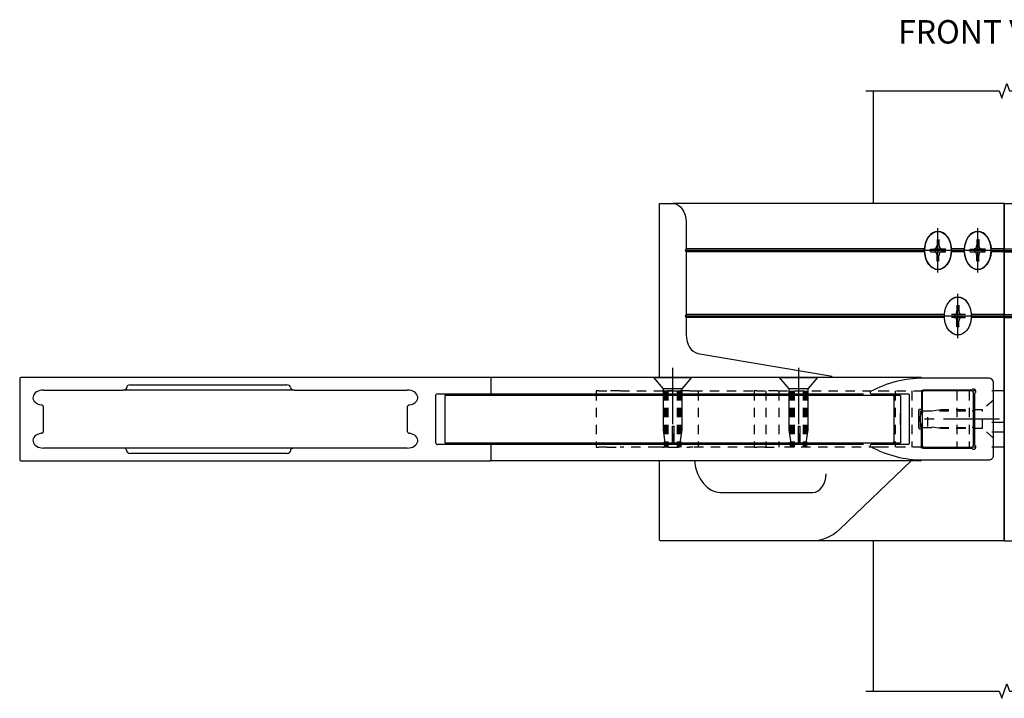
# Model space of a CAD drawing. Units: inches. Extents: x 0 to 75.1, y 0 to 47.9.
# Drawn here: x 36.1 to 49.2, y 14.7 to 23.7 of the extents above; entities that cross this region are included whole.
import ezdxf

# ---------------------------------------------------------------- set-up
doc = ezdxf.new("R2010")
doc.units = ezdxf.units.IN
doc.header["$MEASUREMENT"] = 0
doc.linetypes.add('CENTER2', pattern=[1.125, 0.75, -0.125, 0.125, -0.125])
doc.linetypes.add('HIDDEN2', pattern=[0.1875, 0.125, -0.0625])
doc.layers.get('0').update_dxf_attribs({"color": 4})
for name, color, linetype in [('CENTER', 1, 'CENTER2'), ('HIDDEN', 3, 'HIDDEN2'), ('R-SWTS-DET1', 1, 'Continuous')]:
    doc.layers.add(name, color=color, linetype=linetype)
doc.styles.get("Standard").update_dxf_attribs({"font": 'arial.ttf'})

# ---------------------------------------------------------------- blocks, each defined once
blk = doc.blocks.new('B484007')
for points in [[(-1.741, -0.366, 0.125425), (-1.039, -0.545), (-0.164, -0.545, 0.414214), (-0.102, -0.482), (-0.102, -0.01), (-0.111, 0), (-0.102, 0.01), (-0.102, 0.482, 0.414214), (-0.164, 0.545), (-1.039, 0.545, 0.125425), (-1.741, 0.366, 0.777106), (-1.734, 0.338), (-1.242, 0.338, -0.414214), (-1.227, 0.323), (-1.227, -0.323, -0.414214), (-1.242, -0.338), (-1.734, -0.338, 0.777106)], [(-1.068, -0.128, -0.414214), (-1.053, -0.143), (-1.053, -0.372, 0.414214), (-1.038, -0.387), (-0.392, -0.387, 1.303225), (-0.352, -0.346), (-0.352, 0.346, 1.303225), (-0.392, 0.387), (-1.038, 0.387, 0.414214), (-1.053, 0.372), (-1.053, 0.144, -0.414214), (-1.068, 0.129), (-1.087, 0.129, 0.414214), (-1.101, 0.114), (-1.101, -0.113, 0.414214), (-1.087, -0.128)]]:
    blk.add_lwpolyline(points, format="xyb", close=True)
blk = doc.blocks.new('B484203-M2')
for p, q in [((-4.596, 2.875), (-4.419, 2.875)), ((-4.596, 0.557), (-4.596, 2.875)), ((0, 2.875), (-4.419, 2.875)), ((0, 2.875), (0, 2.625)), ((0, 2.625), (0, 2.875)), ((-4.243, 2.625), (-4.243, 2.27)), ((0, 2.27), (0, 2.625)), ((0, 2.625), (0, 2.27)), ((-0.897, 2.395), (-0.897, 2.318)), ((-0.871, 2.395), (-0.871, 2.318)), ((-0.366, 2.395), (-0.367, 2.318)), ((-0.341, 2.395), (-0.34, 2.318)), ((0, 2.375), (0, 2.36)), ((0, 2.36), (0, 2.375)), ((-4.243, 2.27), (-4.257, 2.25)), ((-1.068, 2.25), (-4.257, 2.25)), ((-4.257, 2.25), (-4.243, 2.23)), ((-1.063, 2.27), (-4.243, 2.27)), ((-0.986, 2.268), (-0.932, 2.269)), ((-0.781, 2.268), (-0.836, 2.269)), ((-0.532, 2.27), (-0.705, 2.27)), ((-0.538, 2.25), (-0.705, 2.25)), ((-0.456, 2.268), (-0.402, 2.269)), ((-0.251, 2.268), (-0.305, 2.269)), ((0, 2.27), (-0.175, 2.27)), ((0, 2.25), (-0.174, 2.25)), ((0, 1.395), (0, 2.36)), ((0, 2.36), (0, 1.395)), ((0, 2.25), (0, 2.27)), ((0, 2.27), (0, 2.25)), ((0, 2.23), (0, 2.25)), ((0, 2.25), (0, 2.23)), ((-1.063, 2.23), (-4.243, 2.23)), ((-4.243, 2.23), (-4.243, 1.395)), ((-0.986, 2.232), (-0.932, 2.231)), ((-0.897, 2.105), (-0.897, 2.182)), ((-0.871, 2.105), (-0.871, 2.182)), ((-0.781, 2.232), (-0.836, 2.231)), ((-0.532, 2.23), (-0.705, 2.23)), ((-0.456, 2.232), (-0.402, 2.231)), ((-0.366, 2.105), (-0.367, 2.182)), ((-0.341, 2.105), (-0.34, 2.182)), ((-0.251, 2.232), (-0.305, 2.231)), ((0, 2.23), (-0.175, 2.23)), ((0, 1.395), (0, 2.23)), ((0, 2.23), (0, 1.395)), ((-0.631, 1.52), (-0.632, 1.443)), ((-0.606, 1.52), (-0.605, 1.443)), ((-4.243, 1.395), (-4.257, 1.375)), ((-0.803, 1.375), (-4.257, 1.375)), ((-4.257, 1.375), (-4.243, 1.355)), ((-0.797, 1.395), (-4.243, 1.395)), ((-0.797, 1.355), (-4.243, 1.355)), ((-4.243, 1.355), (-4.243, 1.125)), ((-0.532, 1.395), (-0.705, 1.395)), ((-0.535, 1.375), (-0.705, 1.375)), ((-0.532, 1.355), (-0.705, 1.355)), ((-0.516, 1.393), (-0.57, 1.394)), ((-0.516, 1.357), (-0.57, 1.356)), ((0, 1.395), (-0.44, 1.395)), ((0, 1.355), (-0.44, 1.355)), ((0, 1.375), (-0.439, 1.375)), ((0, 1.395), (-0.175, 1.395)), ((0, 1.355), (-0.175, 1.355)), ((0, 1.375), (-0.174, 1.375)), ((0, 1.375), (0, 1.395)), ((0, 1.395), (0, 1.375)), ((0, 1.375), (0, 1.395)), ((0, 1.395), (0, 1.375)), ((0, 1.355), (0, 1.375)), ((0, 1.375), (0, 1.355)), ((0, 1.355), (0, 1.375)), ((0, 1.375), (0, 1.355)), ((0, 1.125), (0, 1.355)), ((0, 1.355), (0, 1.125)), ((0, 1.125), (0, 1.355)), ((0, 1.355), (0, 1.125)), ((-0.631, 1.23), (-0.632, 1.307)), ((-0.606, 1.23), (-0.605, 1.307)), ((-0.589, 1.125), (-0.648, 1.125)), ((0, 0.877), (0, 1.125)), ((0, 1.125), (0, 0.877)), ((0, 0.877), (0, 1.125)), ((0, 1.125), (0, 0.877)), ((-4.087, 0.877), (-2.297, 0.574)), ((0, 0.574), (0, 0.877)), ((0, 0.877), (0, 0.574)), ((0, 0.574), (0, 0.877)), ((0, 0.877), (0, 0.574)), ((0, 0.574), (0, 0.375)), ((0, 0.375), (0, 0.574)), ((0, 0.272), (0, 0.375)), ((0, 0.375), (0, 0.272)), ((0, 0.057), (0, 0.272)), ((0, 0.272), (0, 0.057)), ((0, 0.057), (0, -0.046)), ((0, -0.046), (0, 0.057)), ((0, -0.175), (0, -0.046)), ((0, -0.046), (0, -0.175)), ((0, -0.175), (0, -0.258)), ((0, -0.258), (0, -0.175)), ((0, -0.363), (0, -0.258)), ((0, -0.258), (0, -0.363)), ((0, -0.375), (0, -0.363)), ((0, -0.363), (0, -0.375)), ((0, -0.375), (0, -0.429)), ((0, -0.429), (0, -0.375)), ((0, -1.454), (0, -0.429)), ((0, -0.429), (0, -1.454)), ((0, -1.471), (0, -0.492)), ((0, -0.492), (0, -1.471)), ((-4.596, -1.61), (-4.596, -0.557)), ((-1.244, -0.557), (-2.197, -1.471)), ((-3.783, -0.978), (-2.553, -0.978)), ((0, -1.454), (0, -1.625)), ((0, -1.625), (0, -1.454)), ((0, -1.471), (0, -1.625)), ((0, -1.625), (0, -1.471)), ((-2.553, -1.625), (-4.586, -1.625)), ((0, -1.625), (-2.553, -1.625))]:
    blk.add_line(p, q)
at = {"extrusion": (0, 0, -1)}
for centre, major_axis, start_param, end_param in [((-4.419, 2.625), (0, 0.25), 0, 1.570796), ((-0.884, 2.25), (0, 0.253), 4.791367, 7.775004), ((-0.354, 2.25), (0, 0.253), 4.791367, 7.775004), ((-0.888, 2.25), (0, 0.254), 4.653885, 4.770893), ((-0.976, 2.25), (0, -0.0765), 4.46628, 4.958498), ((-0.357, 2.25), (0, 0.254), 4.653885, 4.770893), ((-0.446, 2.25), (0, -0.0765), 4.46628, 4.958498), ((-0.884, 2.25), (0, -0.253), 4.791367, 7.775004), ((-0.354, 2.25), (0, -0.253), 4.791367, 7.775004), ((-0.619, 1.375), (0, -0.254), 0.166365, 6.116821), ((-0.619, 1.375), (0, 0.253), 4.791367, 7.775004), ((-0.619, 1.375), (0, -0.253), 0.166365, 1.491819), ((-0.711, 1.375), (0, -0.0765), 4.46628, 4.958498), ((-0.619, 1.375), (0, -0.253), 4.791367, 6.116821), ((-2.553, -0.728), (0, -0.897), 5.68757, 6.283185), ((-4.586, -1.61), (0, -0.015), 0, 1.570796)]:
    blk.add_ellipse(centre, major_axis=major_axis, ratio=0.707107, start_param=start_param, end_param=end_param, dxfattribs=at)
for centre in [(-0.884, 2.25), (-0.354, 2.25)]:
    blk.add_ellipse(centre, major_axis=(0, 0.254), ratio=0.707107, dxfattribs=at)
for centre, major_axis, start_param, end_param in [((-0.932, 2.319), (0, -0.05), 0.00976, 1.561037), ((-0.835, 2.319), (0, -0.05), 4.722148, 6.273426), ((-0.402, 2.319), (0, -0.05), 0.00976, 1.561037), ((-0.305, 2.319), (0, -0.05), 4.722148, 6.273426), ((-0.932, 2.181), (0, 0.05), 4.722148, 6.273426), ((-0.835, 2.181), (0, 0.05), 0.00976, 1.561037), ((-0.402, 2.181), (0, 0.05), 4.722148, 6.273426), ((-0.305, 2.181), (0, 0.05), 0.00976, 1.561037), ((-0.667, 1.444), (0, -0.05), 0.00976, 1.561037), ((-0.667, 1.306), (0, 0.05), 4.722148, 6.273426), ((-0.57, 1.444), (0, -0.05), 4.722148, 6.273426), ((-0.57, 1.306), (0, 0.05), 0.00976, 1.561037), ((-4.066, 1.125), (0, -0.25), 4.712389, 6.164277), ((-3.783, -0.478), (0, -0.5), 4.871054, 6.283185), ((-2.553, -0.728), (0, -0.25), 0, 1.570796)]:
    blk.add_ellipse(centre, major_axis=major_axis, ratio=0.707107, start_param=start_param, end_param=end_param)
for points, weights in [([(-0.897, 2.372), (-0.886, 2.38), (-0.874, 2.388)], [1.01695024196, 1.01148422316, 1.00217121073]), ([(-0.366, 2.372), (-0.356, 2.38), (-0.344, 2.388)], [1.01695024196, 1.01148422316, 1.00217121073]), ([(-0.924, 2.269), (-0.927, 2.269), (-0.93, 2.269)], [1, 1.03243032873, 1.06414792068]), ([(-0.789, 2.268), (-0.876, 2.268), (-0.924, 2.269)], [1.00217121073, 1.04832276569, 1]), ([(-0.393, 2.269), (-0.397, 2.269), (-0.4, 2.269)], [1, 1.03243032873, 1.06414792068]), ([(-0.259, 2.268), (-0.346, 2.268), (-0.393, 2.269)], [1.00217121073, 1.04832276569, 1]), ([(-0.93, 2.231), (-0.927, 2.231), (-0.924, 2.231)], [1.06414792069, 1.03243032873, 1]), ([(-0.924, 2.231), (-0.876, 2.232), (-0.789, 2.232)], [1, 1.04832276569, 1.00217121073]), ([(-0.874, 2.112), (-0.886, 2.12), (-0.897, 2.128)], [1.00217121073, 1.01148422316, 1.01695024196]), ([(-0.4, 2.231), (-0.397, 2.231), (-0.393, 2.231)], [1.06414792069, 1.03243032873, 1]), ([(-0.393, 2.231), (-0.346, 2.232), (-0.259, 2.232)], [1, 1.04832276569, 1.00217121073]), ([(-0.344, 2.112), (-0.356, 2.12), (-0.366, 2.128)], [1.00217121073, 1.01148422316, 1.01695024196]), ([(-0.632, 1.497), (-0.621, 1.505), (-0.609, 1.513)], [1.01695024196, 1.01148422316, 1.00217121073]), ([(-0.658, 1.394), (-0.662, 1.394), (-0.665, 1.394)], [1, 1.03243032873, 1.06414792068]), ([(-0.665, 1.356), (-0.662, 1.356), (-0.658, 1.356)], [1.06414792069, 1.03243032873, 1]), ([(-0.524, 1.393), (-0.611, 1.393), (-0.658, 1.394)], [1.00217121073, 1.04832276569, 1]), ([(-0.658, 1.356), (-0.611, 1.357), (-0.524, 1.357)], [1, 1.04832276569, 1.00217121073]), ([(-0.609, 1.237), (-0.621, 1.245), (-0.632, 1.253)], [1.00217121073, 1.01148422316, 1.01695024196])]:
    blk.add_rational_spline(points, weights, degree=2)
for points, knots in [([(-0.871, 2.395), (-0.871, 2.394), (-0.871, 2.393), (-0.872, 2.391), (-0.872, 2.39), (-0.873, 2.389), (-0.873, 2.389), (-0.874, 2.388)], [0.02719988, 0.02719988, 0.02719988, 0.02719988, 0.03405212, 0.03405212, 0.04087544, 0.04087544, 0.04639225, 0.04639225, 0.04639225, 0.04639225]), ([(-0.341, 2.395), (-0.341, 2.394), (-0.341, 2.393), (-0.341, 2.391), (-0.342, 2.39), (-0.343, 2.389), (-0.343, 2.389), (-0.344, 2.388)], [0.02719988, 0.02719988, 0.02719988, 0.02719988, 0.03405212, 0.03405212, 0.04087544, 0.04087544, 0.04639225, 0.04639225, 0.04639225, 0.04639225]), ([(-0.984, 2.232), (-0.984, 2.234), (-0.985, 2.237), (-0.985, 2.242), (-0.985, 2.244), (-0.985, 2.249), (-0.985, 2.251), (-0.985, 2.256), (-0.985, 2.258), (-0.985, 2.263), (-0.984, 2.266), (-0.984, 2.268)], [4.5843397, 4.5843397, 4.5843397, 4.5843397, 4.63547, 4.63547, 4.6867493, 4.6867493, 4.7380286, 4.7380286, 4.789308, 4.789308, 4.8404383, 4.8404383, 4.8404383, 4.8404383]), ([(-0.789, 2.268), (-0.788, 2.268), (-0.787, 2.268), (-0.786, 2.268), (-0.785, 2.268), (-0.783, 2.268), (-0.782, 2.268), (-0.781, 2.268)], [0.06242792, 0.06242792, 0.06242792, 0.06242792, 0.06794473, 0.06794473, 0.07476805, 0.07476805, 0.08162029, 0.08162029, 0.08162029, 0.08162029]), ([(-0.454, 2.232), (-0.454, 2.234), (-0.454, 2.237), (-0.454, 2.242), (-0.455, 2.244), (-0.455, 2.249), (-0.455, 2.251), (-0.455, 2.256), (-0.454, 2.258), (-0.454, 2.263), (-0.454, 2.266), (-0.454, 2.268)], [4.5843397, 4.5843397, 4.5843397, 4.5843397, 4.63547, 4.63547, 4.6867493, 4.6867493, 4.7380286, 4.7380286, 4.789308, 4.789308, 4.8404383, 4.8404383, 4.8404383, 4.8404383]), ([(-0.259, 2.268), (-0.258, 2.268), (-0.257, 2.268), (-0.255, 2.268), (-0.254, 2.268), (-0.253, 2.268), (-0.252, 2.268), (-0.251, 2.268)], [0.06242792, 0.06242792, 0.06242792, 0.06242792, 0.06794473, 0.06794473, 0.07476805, 0.07476805, 0.08162029, 0.08162029, 0.08162029, 0.08162029]), ([(-0.874, 2.112), (-0.873, 2.111), (-0.873, 2.111), (-0.872, 2.11), (-0.872, 2.109), (-0.871, 2.107), (-0.871, 2.106), (-0.871, 2.105)], [0.06242792, 0.06242792, 0.06242792, 0.06242792, 0.06794473, 0.06794473, 0.07476805, 0.07476805, 0.08162029, 0.08162029, 0.08162029, 0.08162029]), ([(-0.781, 2.232), (-0.782, 2.232), (-0.783, 2.232), (-0.785, 2.232), (-0.786, 2.232), (-0.787, 2.232), (-0.788, 2.232), (-0.789, 2.232)], [0.02719988, 0.02719988, 0.02719988, 0.02719988, 0.03405212, 0.03405212, 0.04087544, 0.04087544, 0.04639225, 0.04639225, 0.04639225, 0.04639225]), ([(-0.344, 2.112), (-0.343, 2.111), (-0.343, 2.111), (-0.342, 2.11), (-0.341, 2.109), (-0.341, 2.107), (-0.341, 2.106), (-0.341, 2.105)], [0.06242792, 0.06242792, 0.06242792, 0.06242792, 0.06794473, 0.06794473, 0.07476805, 0.07476805, 0.08162029, 0.08162029, 0.08162029, 0.08162029]), ([(-0.251, 2.232), (-0.252, 2.232), (-0.253, 2.232), (-0.254, 2.232), (-0.255, 2.232), (-0.257, 2.232), (-0.258, 2.232), (-0.259, 2.232)], [0.02719988, 0.02719988, 0.02719988, 0.02719988, 0.03405212, 0.03405212, 0.04087544, 0.04087544, 0.04639225, 0.04639225, 0.04639225, 0.04639225]), ([(-0.606, 1.52), (-0.606, 1.519), (-0.606, 1.518), (-0.607, 1.516), (-0.607, 1.515), (-0.608, 1.514), (-0.608, 1.514), (-0.609, 1.513)], [0.02719988, 0.02719988, 0.02719988, 0.02719988, 0.03405212, 0.03405212, 0.04087544, 0.04087544, 0.04639225, 0.04639225, 0.04639225, 0.04639225]), ([(-0.609, 1.237), (-0.608, 1.236), (-0.608, 1.236), (-0.607, 1.235), (-0.607, 1.234), (-0.606, 1.232), (-0.606, 1.231), (-0.606, 1.23)], [0.06242792, 0.06242792, 0.06242792, 0.06242792, 0.06794473, 0.06794473, 0.07476805, 0.07476805, 0.08162029, 0.08162029, 0.08162029, 0.08162029])]:
    blk.add_open_spline(points, degree=3, knots=knots)
for points in [[(-0.93, 2.269), (-0.93, 2.269), (-0.931, 2.269), (-0.931, 2.269)], [(-0.4, 2.269), (-0.4, 2.269), (-0.4, 2.269), (-0.401, 2.269)], [(-0.931, 2.231), (-0.931, 2.231), (-0.93, 2.231), (-0.93, 2.231)], [(-0.401, 2.231), (-0.4, 2.231), (-0.4, 2.231), (-0.4, 2.231)], [(-0.665, 1.394), (-0.665, 1.394), (-0.666, 1.394), (-0.666, 1.394)], [(-0.666, 1.356), (-0.666, 1.356), (-0.665, 1.356), (-0.665, 1.356)]]:
    blk.add_open_spline(points, degree=3)
at = {"layer": 'CENTER'}
for p, q in [((-0.885, 1.954), (-0.885, 2.546)), ((-0.355, 1.954), (-0.355, 2.546)), ((-0.589, 2.25), (-1.181, 2.25)), ((-0.059, 2.25), (-0.65, 2.25)), ((-0.62, 1.079), (-0.62, 1.671)), ((-0.324, 1.375), (-0.915, 1.375))]:
    blk.add_line(p, q, dxfattribs=at)
blk = doc.blocks.new('B484204-M2')
for p, q in [((0, 2.875), (4.419, 2.875)), ((0, 2.875), (0, 2.625)), ((0, 2.625), (0, 2.875)), ((4.596, 2.875), (4.419, 2.875)), ((4.596, 0.557), (4.596, 2.875)), ((0, 2.27), (0, 2.625)), ((0, 2.625), (0, 2.27)), ((4.243, 2.625), (4.243, 2.27)), ((0, 2.375), (0, 2.36)), ((0, 2.36), (0, 2.375)), ((0.341, 2.395), (0.34, 2.318)), ((0.366, 2.395), (0.367, 2.318)), ((0.871, 2.395), (0.871, 2.318)), ((0.897, 2.395), (0.897, 2.318)), ((0, 1.395), (0, 2.36)), ((0, 2.36), (0, 1.395)), ((0, 2.27), (0.175, 2.27)), ((0, 2.25), (0, 2.27)), ((0, 2.27), (0, 2.25)), ((0, 2.25), (0.174, 2.25)), ((0, 2.23), (0, 2.25)), ((0, 2.25), (0, 2.23)), ((0.251, 2.268), (0.305, 2.269)), ((0.456, 2.268), (0.402, 2.269)), ((0.532, 2.27), (0.705, 2.27)), ((0.538, 2.25), (0.705, 2.25)), ((0.781, 2.268), (0.836, 2.269)), ((0.986, 2.268), (0.932, 2.269)), ((1.063, 2.27), (4.243, 2.27)), ((1.068, 2.25), (4.257, 2.25)), ((4.243, 2.27), (4.257, 2.25)), ((4.257, 2.25), (4.243, 2.23)), ((0, 2.23), (0.175, 2.23)), ((0, 1.395), (0, 2.23)), ((0, 2.23), (0, 1.395)), ((0.251, 2.232), (0.305, 2.231)), ((0.341, 2.105), (0.34, 2.182)), ((0.366, 2.105), (0.367, 2.182)), ((0.456, 2.232), (0.402, 2.231)), ((0.532, 2.23), (0.705, 2.23)), ((0.781, 2.232), (0.836, 2.231)), ((0.871, 2.105), (0.871, 2.182)), ((0.897, 2.105), (0.897, 2.182)), ((0.986, 2.232), (0.932, 2.231)), ((1.063, 2.23), (4.243, 2.23)), ((4.243, 2.23), (4.243, 1.395)), ((0.606, 1.52), (0.605, 1.443)), ((0.631, 1.52), (0.632, 1.443)), ((0, 1.395), (0.175, 1.395)), ((0, 1.375), (0, 1.395)), ((0, 1.395), (0, 1.375)), ((0, 1.395), (0.44, 1.395)), ((0, 1.375), (0, 1.395)), ((0, 1.395), (0, 1.375)), ((0, 1.375), (0.174, 1.375)), ((0, 1.355), (0, 1.375)), ((0, 1.375), (0, 1.355)), ((0, 1.375), (0.439, 1.375)), ((0, 1.355), (0, 1.375)), ((0, 1.375), (0, 1.355)), ((0, 1.355), (0.175, 1.355)), ((0, 1.125), (0, 1.355)), ((0, 1.355), (0, 1.125)), ((0, 1.355), (0.44, 1.355)), ((0, 1.125), (0, 1.355)), ((0, 1.355), (0, 1.125)), ((0.516, 1.393), (0.57, 1.394)), ((0.516, 1.357), (0.57, 1.356)), ((0.532, 1.395), (0.705, 1.395)), ((0.532, 1.355), (0.705, 1.355)), ((0.535, 1.375), (0.705, 1.375)), ((0.797, 1.395), (4.243, 1.395)), ((0.797, 1.355), (4.243, 1.355)), ((0.803, 1.375), (4.257, 1.375)), ((4.243, 1.395), (4.257, 1.375)), ((4.257, 1.375), (4.243, 1.355)), ((4.243, 1.355), (4.243, 1.125)), ((0.606, 1.23), (0.605, 1.307)), ((0.631, 1.23), (0.632, 1.307)), ((0, 0.877), (0, 1.125)), ((0, 1.125), (0, 0.877)), ((0, 0.877), (0, 1.125)), ((0, 1.125), (0, 0.877)), ((0.589, 1.125), (0.648, 1.125)), ((0, 0.574), (0, 0.877)), ((0, 0.877), (0, 0.574)), ((0, 0.574), (0, 0.877)), ((0, 0.877), (0, 0.574)), ((4.087, 0.877), (2.297, 0.574)), ((0, 0.574), (0, 0.375)), ((0, 0.375), (0, 0.574)), ((0, 0.272), (0, 0.375)), ((0, 0.375), (0, 0.272)), ((0, 0.057), (0, 0.272)), ((0, 0.272), (0, 0.057)), ((0, 0.057), (0, -0.046)), ((0, -0.046), (0, 0.057)), ((0, -0.175), (0, -0.046)), ((0, -0.046), (0, -0.175)), ((0, -0.175), (0, -0.258)), ((0, -0.258), (0, -0.175)), ((0, -0.363), (0, -0.258)), ((0, -0.258), (0, -0.363)), ((0, -0.375), (0, -0.363)), ((0, -0.363), (0, -0.375)), ((0, -0.375), (0, -0.429)), ((0, -0.429), (0, -0.375)), ((0, -1.454), (0, -0.429)), ((0, -0.429), (0, -1.454)), ((0, -1.471), (0, -0.492)), ((0, -0.492), (0, -1.471)), ((1.244, -0.557), (2.197, -1.471)), ((4.596, -1.61), (4.596, -0.557)), ((3.783, -0.978), (2.553, -0.978)), ((0, -1.454), (0, -1.625)), ((0, -1.625), (0, -1.454)), ((0, -1.471), (0, -1.625)), ((0, -1.625), (0, -1.471)), ((0, -1.625), (2.553, -1.625)), ((2.553, -1.625), (4.586, -1.625))]:
    blk.add_line(p, q)
for centre, major_axis, start_param, end_param in [((4.419, 2.625), (0, 0.25), 0, 1.570796), ((0.354, 2.25), (0, 0.253), 4.791367, 7.775004), ((0.884, 2.25), (0, 0.253), 4.791367, 7.775004), ((0.446, 2.25), (0, -0.0765), 4.46628, 4.958498), ((0.357, 2.25), (0, 0.254), 4.653885, 4.770893), ((0.976, 2.25), (0, -0.0765), 4.46628, 4.958498), ((0.888, 2.25), (0, 0.254), 4.653885, 4.770893), ((0.354, 2.25), (0, -0.253), 4.791367, 7.775004), ((0.884, 2.25), (0, -0.253), 4.791367, 7.775004), ((0.619, 1.375), (0, -0.254), 0.166365, 6.116821), ((0.619, 1.375), (0, 0.253), 4.791367, 7.775004), ((0.619, 1.375), (0, -0.253), 4.791367, 6.116821), ((0.619, 1.375), (0, -0.253), 0.166365, 1.491819), ((0.711, 1.375), (0, -0.0765), 4.46628, 4.958498), ((2.553, -0.728), (0, -0.897), 5.68757, 6.283185), ((4.586, -1.61), (0, -0.015), 0, 1.570796)]:
    blk.add_ellipse(centre, major_axis=major_axis, ratio=0.707107, start_param=start_param, end_param=end_param)
for centre in [(0.354, 2.25), (0.884, 2.25)]:
    blk.add_ellipse(centre, major_axis=(0, 0.254), ratio=0.707107)
at = {"extrusion": (0, 0, -1)}
for centre, major_axis, start_param, end_param in [((0.305, 2.319), (0, -0.05), 4.722148, 6.273426), ((0.402, 2.319), (0, -0.05), 0.00976, 1.561037), ((0.835, 2.319), (0, -0.05), 4.722148, 6.273426), ((0.932, 2.319), (0, -0.05), 0.00976, 1.561037), ((0.305, 2.181), (0, 0.05), 0.00976, 1.561037), ((0.402, 2.181), (0, 0.05), 4.722148, 6.273426), ((0.835, 2.181), (0, 0.05), 0.00976, 1.561037), ((0.932, 2.181), (0, 0.05), 4.722148, 6.273426), ((0.57, 1.444), (0, -0.05), 4.722148, 6.273426), ((0.57, 1.306), (0, 0.05), 0.00976, 1.561037), ((0.667, 1.444), (0, -0.05), 0.00976, 1.561037), ((0.667, 1.306), (0, 0.05), 4.722148, 6.273426), ((4.066, 1.125), (0, -0.25), 4.712389, 6.164277), ((3.783, -0.478), (0, -0.5), 4.871054, 6.283185), ((2.553, -0.728), (0, -0.25), 0, 1.570796)]:
    blk.add_ellipse(centre, major_axis=major_axis, ratio=0.707107, start_param=start_param, end_param=end_param, dxfattribs=at)
for points, knots in [([(0.341, 2.395), (0.341, 2.394), (0.341, 2.393), (0.341, 2.391), (0.342, 2.39), (0.343, 2.389), (0.343, 2.389), (0.344, 2.388)], [0.02719988, 0.02719988, 0.02719988, 0.02719988, 0.03405212, 0.03405212, 0.04087544, 0.04087544, 0.04639225, 0.04639225, 0.04639225, 0.04639225]), ([(0.871, 2.395), (0.871, 2.394), (0.871, 2.393), (0.872, 2.391), (0.872, 2.39), (0.873, 2.389), (0.873, 2.389), (0.874, 2.388)], [0.02719988, 0.02719988, 0.02719988, 0.02719988, 0.03405212, 0.03405212, 0.04087544, 0.04087544, 0.04639225, 0.04639225, 0.04639225, 0.04639225]), ([(0.259, 2.268), (0.258, 2.268), (0.257, 2.268), (0.255, 2.268), (0.254, 2.268), (0.253, 2.268), (0.252, 2.268), (0.251, 2.268)], [0.06242792, 0.06242792, 0.06242792, 0.06242792, 0.06794473, 0.06794473, 0.07476805, 0.07476805, 0.08162029, 0.08162029, 0.08162029, 0.08162029]), ([(0.454, 2.232), (0.454, 2.234), (0.454, 2.237), (0.454, 2.242), (0.455, 2.244), (0.455, 2.249), (0.455, 2.251), (0.455, 2.256), (0.454, 2.258), (0.454, 2.263), (0.454, 2.266), (0.454, 2.268)], [4.5843397, 4.5843397, 4.5843397, 4.5843397, 4.63547, 4.63547, 4.6867493, 4.6867493, 4.7380286, 4.7380286, 4.789308, 4.789308, 4.8404383, 4.8404383, 4.8404383, 4.8404383]), ([(0.789, 2.268), (0.788, 2.268), (0.787, 2.268), (0.786, 2.268), (0.785, 2.268), (0.783, 2.268), (0.782, 2.268), (0.781, 2.268)], [0.06242792, 0.06242792, 0.06242792, 0.06242792, 0.06794473, 0.06794473, 0.07476805, 0.07476805, 0.08162029, 0.08162029, 0.08162029, 0.08162029]), ([(0.984, 2.232), (0.984, 2.234), (0.985, 2.237), (0.985, 2.242), (0.985, 2.244), (0.985, 2.249), (0.985, 2.251), (0.985, 2.256), (0.985, 2.258), (0.985, 2.263), (0.984, 2.266), (0.984, 2.268)], [4.5843397, 4.5843397, 4.5843397, 4.5843397, 4.63547, 4.63547, 4.6867493, 4.6867493, 4.7380286, 4.7380286, 4.789308, 4.789308, 4.8404383, 4.8404383, 4.8404383, 4.8404383]), ([(0.251, 2.232), (0.252, 2.232), (0.253, 2.232), (0.254, 2.232), (0.255, 2.232), (0.257, 2.232), (0.258, 2.232), (0.259, 2.232)], [0.02719988, 0.02719988, 0.02719988, 0.02719988, 0.03405212, 0.03405212, 0.04087544, 0.04087544, 0.04639225, 0.04639225, 0.04639225, 0.04639225]), ([(0.344, 2.112), (0.343, 2.111), (0.343, 2.111), (0.342, 2.11), (0.341, 2.109), (0.341, 2.107), (0.341, 2.106), (0.341, 2.105)], [0.06242792, 0.06242792, 0.06242792, 0.06242792, 0.06794473, 0.06794473, 0.07476805, 0.07476805, 0.08162029, 0.08162029, 0.08162029, 0.08162029]), ([(0.781, 2.232), (0.782, 2.232), (0.783, 2.232), (0.785, 2.232), (0.786, 2.232), (0.787, 2.232), (0.788, 2.232), (0.789, 2.232)], [0.02719988, 0.02719988, 0.02719988, 0.02719988, 0.03405212, 0.03405212, 0.04087544, 0.04087544, 0.04639225, 0.04639225, 0.04639225, 0.04639225]), ([(0.874, 2.112), (0.873, 2.111), (0.873, 2.111), (0.872, 2.11), (0.872, 2.109), (0.871, 2.107), (0.871, 2.106), (0.871, 2.105)], [0.06242792, 0.06242792, 0.06242792, 0.06242792, 0.06794473, 0.06794473, 0.07476805, 0.07476805, 0.08162029, 0.08162029, 0.08162029, 0.08162029]), ([(0.606, 1.52), (0.606, 1.519), (0.606, 1.518), (0.607, 1.516), (0.607, 1.515), (0.608, 1.514), (0.608, 1.514), (0.609, 1.513)], [0.02719988, 0.02719988, 0.02719988, 0.02719988, 0.03405212, 0.03405212, 0.04087544, 0.04087544, 0.04639225, 0.04639225, 0.04639225, 0.04639225]), ([(0.609, 1.237), (0.608, 1.236), (0.608, 1.236), (0.607, 1.235), (0.607, 1.234), (0.606, 1.232), (0.606, 1.231), (0.606, 1.23)], [0.06242792, 0.06242792, 0.06242792, 0.06242792, 0.06794473, 0.06794473, 0.07476805, 0.07476805, 0.08162029, 0.08162029, 0.08162029, 0.08162029])]:
    blk.add_open_spline(points, degree=3, knots=knots)
for points, weights in [([(0.366, 2.372), (0.356, 2.38), (0.344, 2.388)], [1.01695024196, 1.01148422316, 1.00217121073]), ([(0.897, 2.372), (0.886, 2.38), (0.874, 2.388)], [1.01695024196, 1.01148422316, 1.00217121073]), ([(0.259, 2.268), (0.346, 2.268), (0.393, 2.269)], [1.00217121073, 1.04832276569, 1]), ([(0.393, 2.269), (0.397, 2.269), (0.4, 2.269)], [1, 1.03243032873, 1.06414792068]), ([(0.789, 2.268), (0.876, 2.268), (0.924, 2.269)], [1.00217121073, 1.04832276569, 1]), ([(0.924, 2.269), (0.927, 2.269), (0.93, 2.269)], [1, 1.03243032873, 1.06414792068]), ([(0.393, 2.231), (0.346, 2.232), (0.259, 2.232)], [1, 1.04832276569, 1.00217121073]), ([(0.344, 2.112), (0.356, 2.12), (0.366, 2.128)], [1.00217121073, 1.01148422316, 1.01695024196]), ([(0.4, 2.231), (0.397, 2.231), (0.393, 2.231)], [1.06414792069, 1.03243032873, 1]), ([(0.924, 2.231), (0.876, 2.232), (0.789, 2.232)], [1, 1.04832276569, 1.00217121073]), ([(0.874, 2.112), (0.886, 2.12), (0.897, 2.128)], [1.00217121073, 1.01148422316, 1.01695024196]), ([(0.93, 2.231), (0.927, 2.231), (0.924, 2.231)], [1.06414792069, 1.03243032873, 1]), ([(0.632, 1.497), (0.621, 1.505), (0.609, 1.513)], [1.01695024196, 1.01148422316, 1.00217121073]), ([(0.524, 1.393), (0.611, 1.393), (0.658, 1.394)], [1.00217121073, 1.04832276569, 1]), ([(0.658, 1.356), (0.611, 1.357), (0.524, 1.357)], [1, 1.04832276569, 1.00217121073]), ([(0.658, 1.394), (0.662, 1.394), (0.665, 1.394)], [1, 1.03243032873, 1.06414792068]), ([(0.665, 1.356), (0.662, 1.356), (0.658, 1.356)], [1.06414792069, 1.03243032873, 1]), ([(0.609, 1.237), (0.621, 1.245), (0.632, 1.253)], [1.00217121073, 1.01148422316, 1.01695024196])]:
    blk.add_rational_spline(points, weights, degree=2)
for points in [[(0.4, 2.269), (0.4, 2.269), (0.4, 2.269), (0.401, 2.269)], [(0.93, 2.269), (0.93, 2.269), (0.931, 2.269), (0.931, 2.269)], [(0.401, 2.231), (0.4, 2.231), (0.4, 2.231), (0.4, 2.231)], [(0.931, 2.231), (0.931, 2.231), (0.93, 2.231), (0.93, 2.231)], [(0.665, 1.394), (0.665, 1.394), (0.666, 1.394), (0.666, 1.394)], [(0.666, 1.356), (0.666, 1.356), (0.665, 1.356), (0.665, 1.356)]]:
    blk.add_open_spline(points, degree=3)
at = {"layer": 'CENTER'}
for p, q in [((0.355, 1.954), (0.355, 2.546)), ((0.885, 1.954), (0.885, 2.546)), ((0.059, 2.25), (0.65, 2.25)), ((0.589, 2.25), (1.181, 2.25)), ((0.62, 1.079), (0.62, 1.671)), ((0.324, 1.375), (0.915, 1.375))]:
    blk.add_line(p, q, dxfattribs=at)
blk = doc.blocks.new('B128126')
for p, q in [((0, 0.253), (0.148, 0.125)), ((0.148, 0.125), (0.148, -0.125)), ((0.148, 0.125), (0.701, 0.125)), ((0.701, 0.125), (0.876, 0.099)), ((0.876, 0.099), (0.876, -0.099)), ((0, -0.253), (0.148, -0.125)), ((0.148, -0.125), (0.701, -0.125)), ((0.701, -0.125), (0.876, -0.099))]:
    blk.add_line(p, q)
at = {"layer": 'CENTER'}
blk.add_line((-0.081, 0), (0.97, 0), dxfattribs=at)

msp = doc.modelspace()

# ---------------------------------------------------------------- linework, layer by layer
for p, q in [((36.10998, 18.96439), (36.10998, 17.88039)), ((42.37778, 18.97939), (36.1312, 18.97939)), ((48.12453, 18.97939), (42.37778, 18.97939)), ((42.39899, 18.77539), (42.39899, 18.96439)), ((44.56033, 18.97939), (45.06733, 18.97939)), ((44.56033, 18.97939), (44.68883, 18.82639)), ((45.06733, 18.97939), (44.93883, 18.82639)), ((46.23991, 18.97939), (46.74691, 18.97939)), ((46.23991, 18.97939), (46.36841, 18.82639)), ((46.74691, 18.97939), (46.61841, 18.82639)), ((36.42818, 18.80939), (37.48743, 18.80939)), ((39.76997, 18.80939), (37.48743, 18.80939)), ((37.58642, 18.87939), (39.67097, 18.87939)), ((39.76997, 18.80939), (41.27752, 18.80939)), ((44.68883, 18.82639), (44.68883, 18.27939)), ((44.93883, 18.82639), (44.68883, 18.82639)), ((44.7034, 18.79739), (44.92425, 18.79739)), ((44.93883, 18.82639), (44.93883, 18.27939)), ((46.36841, 18.82639), (46.36841, 18.27939)), ((46.61841, 18.82639), (46.36841, 18.82639)), ((46.61841, 18.82639), (46.61841, 18.27939)), ((48.13513, 18.80939), (48.13513, 18.52414)), ((48.14617, 18.79739), (48.13513, 18.79739)), ((48.15056, 18.79739), (48.14617, 18.79739)), ((48.15056, 18.04739), (48.15056, 18.79739)), ((48.15056, 18.79739), (48.16556, 18.79739)), ((48.80806, 18.79739), (48.16556, 18.79739)), ((48.80806, 18.79739), (48.82306, 18.79739)), ((48.85056, 18.79739), (48.82306, 18.79739)), ((48.82306, 18.77939), (48.82306, 18.79739)), ((48.82306, 18.77939), (48.82306, 18.06539)), ((49.23999, 18.79739), (49.07306, 18.79739)), ((41.66077, 18.09939), (41.66077, 18.74539)), ((41.68199, 18.76039), (42.37778, 18.76039)), ((47.85431, 18.73626), (41.77802, 18.73626)), ((41.77802, 18.73626), (41.77802, 18.10626)), ((42.37778, 18.76039), (47.36156, 18.76039)), ((47.76602, 18.72126), (47.76602, 18.12126)), ((47.85431, 18.73626), (47.85431, 18.10626)), ((36.42818, 18.26188), (36.42818, 18.58289)), ((41.27752, 18.58289), (41.27752, 18.26188)), ((48.12156, 18.31064), (48.12156, 18.53414)), ((47.85431, 18.34389), (47.85431, 18.50089)), ((48.12453, 18.50914), (48.12156, 18.50914)), ((44.68883, 18.27939), (44.71483, 18.10439)), ((44.81383, 18.32939), (44.83883, 18.32939)), ((44.81383, 18.10439), (44.81383, 18.32939)), ((44.83883, 18.10439), (44.83883, 18.32939)), ((44.93883, 18.27939), (44.91283, 18.10439)), ((46.36841, 18.27939), (46.39441, 18.10439)), ((46.49341, 18.32939), (46.51841, 18.32939)), ((46.49341, 18.10439), (46.49341, 18.32939)), ((46.51841, 18.10439), (46.51841, 18.32939)), ((46.61841, 18.27939), (46.59241, 18.10439)), ((48.12453, 18.33564), (48.12156, 18.33564)), ((48.13513, 18.03539), (48.13513, 18.32064)), ((49.23999, 18.37609), (49.07306, 18.37609)), ((49.23999, 18.24739), (49.07306, 18.24739)), ((37.48743, 18.03539), (36.42818, 18.03539)), ((39.76982, 18.03539), (37.48743, 18.03539)), ((41.27752, 18.03539), (39.76982, 18.03539)), ((42.37778, 18.08439), (41.68199, 18.08439)), ((41.77802, 18.10626), (47.85431, 18.10626)), ((47.36156, 18.08439), (42.37778, 18.08439)), ((42.39899, 17.88039), (42.39899, 18.06939)), ((44.71483, 18.10439), (44.81383, 18.10439)), ((44.83883, 18.10439), (44.91283, 18.10439)), ((46.39441, 18.10439), (46.49341, 18.10439)), ((46.51841, 18.10439), (46.59241, 18.10439)), ((48.13513, 18.04739), (48.14617, 18.04739)), ((48.14617, 18.04739), (48.15056, 18.04739)), ((48.16556, 18.04739), (48.15056, 18.04739)), ((48.16556, 18.04739), (48.80806, 18.04739)), ((48.82306, 18.04739), (48.80806, 18.04739)), ((48.82306, 18.04739), (48.82306, 18.06539)), ((48.85056, 18.04739), (48.82306, 18.04739)), ((49.23999, 18.04739), (49.07306, 18.04739)), ((36.1312, 17.86539), (42.37778, 17.86539)), ((39.67817, 17.96539), (37.58642, 17.96539)), ((48.12453, 17.86539), (42.37778, 17.86539))]:
    msp.add_line(p, q)
for start, end in [(131.535851, 152.346765), (207.653235, 228.464149)]:
    msp.add_arc((48.21944, 18.42239), 0.1105, start, end)
for centre, major_axis, start_param, end_param in [((36.1312, 18.96439), (-0.02121, 0), 4.71238898, 6.28318531), ((42.37778, 18.96439), (0.02121, 0), 0, 1.57079633), ((48.12453, 18.96439), (0, 0.015), 4.90503946, 6.28318531), ((36.42818, 18.70939), (-0.14142, 0), 4.71238898, 7.62111346), ((37.48743, 18.84439), (-0.0495, 0), 1.57079633, 3.14159265), ((37.58642, 18.84439), (-0.0495, 0), 4.71238898, 6.28318531), ((39.67097, 18.84439), (0.0495, 0), 0, 1.57079633), ((39.76997, 18.84439), (0.0495, 0), 3.14159265, 4.71238898), ((41.27752, 18.70939), (0.14142, 0), 4.94525716, 7.85398163), ((41.68199, 18.74539), (0.02121, 0), 1.57079633, 3.14159265), ((42.37778, 18.77539), (0.02121, 0), 4.71238898, 6.28318531), ((36.38576, 18.58289), (-0.04243, 0), 3.14159265, 4.4795208), ((41.31995, 18.58289), (0.04243, 0), 1.80366451, 3.14159265), ((48.12453, 18.52414), (0, -0.015), 0, 1.57079633), ((36.38576, 18.26188), (-0.04243, 0), 1.80366451, 3.14159265), ((41.31995, 18.26188), (0.04243, 0), 3.14159265, 4.4795208), ((48.12453, 18.32064), (0, 0.015), 4.71238898, 6.28318531), ((36.42818, 18.13539), (-0.14142, 0), 4.94525716, 7.85398163), ((41.27752, 18.13539), (0.14142, 0), 4.71238898, 7.62111346), ((37.48743, 18.00039), (-0.0495, 0), 3.14159265, 4.71238898), ((37.58642, 18.00039), (-0.0495, 0), 0, 1.57079633), ((39.67817, 17.99539), (0.04243, 0), 4.71238898, 6.36018445), ((39.76982, 18.00039), (0.0495, 0), 1.57079633, 3.21859179), ((41.68199, 18.09939), (0.02121, 0), 3.14159265, 4.71238898), ((42.37778, 18.06939), (0.02121, 0), 0, 1.57079633), ((36.1312, 17.88039), (-0.02121, 0), 0, 1.57079633), ((42.37778, 17.88039), (0.02121, 0), 4.71238898, 6.28318531), ((48.12453, 17.88039), (0, -0.015), 0, 1.37814585)]:
    msp.add_ellipse(centre, major_axis=major_axis, ratio=0.70710678, start_param=start_param, end_param=end_param)
at = {"extrusion": (0, 0, -1)}
for centre, major_axis, start_param, end_param in [((47.77663, 18.72126), (0, 0.015), 4.71238898, 6.28318531), ((48.12453, 18.52414), (0, -0.015), 4.71238898, 6.28318531), ((47.77663, 18.12126), (0, -0.015), 0, 1.57079633)]:
    msp.add_ellipse(centre, major_axis=major_axis, ratio=0.70710678, start_param=start_param, end_param=end_param, dxfattribs=at)
for points, knots in [([(48.14617, 18.5051), (48.14747, 18.50625), (48.14855, 18.50758), (48.15014, 18.51046), (48.15056, 18.51202), (48.15056, 18.5134)], [0.1592997061, 0.1592997061, 0.1592997061, 0.1592997061, 0.1756352756, 0.1756352756, 0.1941909921, 0.1941909921, 0.1941909921, 0.1941909921]), ([(48.15056, 18.33137), (48.15056, 18.33275), (48.15014, 18.33431), (48.14855, 18.33719), (48.14747, 18.33852), (48.14617, 18.33967)], [0.0622033441, 0.0622033441, 0.0622033441, 0.0622033441, 0.0807590606, 0.0807590606, 0.0970946301, 0.0970946301, 0.0970946301, 0.0970946301])]:
    msp.add_open_spline(points, degree=3, knots=knots)
at = {"layer": 'CENTER'}
for p, q in [((44.81383, 19.10439), (44.81383, 17.97939)), ((46.49341, 19.10439), (46.49341, 17.97939))]:
    msp.add_line(p, q, dxfattribs=at)
at = {"layer": 'HIDDEN'}
for p, q in [((43.83274, 18.79739), (43.79613, 18.79739)), ((43.79613, 18.79739), (43.79613, 18.04739)), ((43.83274, 18.79739), (43.93881, 18.79739)), ((44.11558, 18.79739), (43.93881, 18.79739)), ((44.11558, 18.79739), (44.61516, 18.79739)), ((44.61516, 18.79739), (44.62861, 18.79739)), ((44.62861, 18.79739), (44.68117, 18.79739)), ((44.7034, 18.79739), (44.68117, 18.79739)), ((44.70325, 18.79739), (44.70325, 18.04739)), ((44.7034, 18.79739), (44.7249, 18.79739)), ((44.7034, 18.79739), (44.7034, 18.04739)), ((44.71336, 18.79739), (44.71336, 18.04739)), ((44.7249, 18.79739), (44.73952, 18.79739)), ((44.7249, 18.79739), (44.7249, 18.04739)), ((44.73952, 18.79739), (44.74805, 18.79739)), ((44.73952, 18.79739), (44.73952, 18.04739)), ((44.74805, 18.79739), (44.75358, 18.79739)), ((44.74805, 18.79739), (44.74805, 18.04739)), ((44.77965, 18.79739), (44.75358, 18.79739)), ((44.75358, 18.79739), (44.75358, 18.04739)), ((45.04178, 18.79739), (44.77965, 18.79739)), ((44.87944, 18.79739), (44.87944, 18.04739)), ((44.88798, 18.79739), (44.88798, 18.04739)), ((44.9026, 18.79739), (44.9026, 18.04739)), ((44.91414, 18.79739), (44.91414, 18.04739)), ((44.92425, 18.79739), (44.92425, 18.04739)), ((45.04178, 18.79739), (45.08925, 18.79739)), ((45.08925, 18.79739), (45.9026, 18.79739)), ((45.1559, 18.79739), (45.1559, 18.04739)), ((45.93921, 18.79739), (45.9026, 18.79739)), ((45.9026, 18.79739), (45.9026, 18.04739)), ((45.93921, 18.79739), (46.04528, 18.79739)), ((46.22206, 18.79739), (46.04528, 18.79739)), ((46.06138, 18.79739), (46.06138, 18.04739)), ((46.22206, 18.79739), (47.55672, 18.79739)), ((46.23284, 18.79739), (46.23284, 18.04739)), ((46.38284, 18.79739), (46.38284, 18.04739)), ((46.38289, 18.79739), (46.38289, 18.04739)), ((46.38299, 18.79739), (46.38299, 18.04739)), ((46.39294, 18.79739), (46.39294, 18.04739)), ((46.40448, 18.79739), (46.40448, 18.04739)), ((46.41911, 18.79739), (46.41911, 18.04739)), ((46.42764, 18.79739), (46.42764, 18.04739)), ((46.43958, 18.79739), (46.43958, 18.04739)), ((46.55903, 18.79739), (46.55903, 18.04739)), ((46.56756, 18.79739), (46.56756, 18.04739)), ((46.58219, 18.79739), (46.58219, 18.04739)), ((46.59373, 18.79739), (46.59373, 18.04739)), ((46.60384, 18.79739), (46.60384, 18.04739)), ((47.55672, 18.79739), (47.57793, 18.79739)), ((47.57793, 18.79739), (48.14617, 18.79739)), ((47.78386, 18.79739), (47.78386, 18.04739)), ((48.00486, 18.79739), (48.00486, 18.04739)), ((48.60768, 18.79739), (48.60768, 18.04739)), ((48.77203, 18.79739), (48.77203, 18.04739)), ((48.15056, 18.53289), (48.81304, 18.53289)), ((48.15056, 18.31189), (48.81304, 18.31189)), ((43.79613, 18.04739), (43.83274, 18.04739)), ((43.93881, 18.04739), (43.83274, 18.04739)), ((43.93881, 18.04739), (44.11558, 18.04739)), ((44.61516, 18.04739), (44.11558, 18.04739)), ((44.62861, 18.04739), (44.61516, 18.04739)), ((44.68117, 18.04739), (44.62861, 18.04739)), ((44.68117, 18.04739), (44.7034, 18.04739)), ((44.7249, 18.04739), (44.7034, 18.04739)), ((44.73952, 18.04739), (44.7249, 18.04739)), ((44.74805, 18.04739), (44.73952, 18.04739)), ((44.75358, 18.04739), (44.74805, 18.04739)), ((44.75358, 18.04739), (44.77965, 18.04739)), ((44.77965, 18.04739), (45.04178, 18.04739)), ((45.08925, 18.04739), (45.04178, 18.04739)), ((45.9026, 18.04739), (45.08925, 18.04739)), ((45.9026, 18.04739), (45.93921, 18.04739)), ((46.04528, 18.04739), (45.93921, 18.04739)), ((46.04528, 18.04739), (46.22206, 18.04739)), ((47.55672, 18.04739), (46.22206, 18.04739)), ((47.57793, 18.04739), (47.55672, 18.04739)), ((48.14617, 18.04739), (47.57793, 18.04739))]:
    msp.add_line(p, q, dxfattribs=at)
msp.add_arc((48.21944, 18.42239), 0.1105, 131.535851, 228.464149, dxfattribs=at)
at = {"layer": 'HIDDEN', "extrusion": (0, 0, -1)}
for start_param, end_param in [(1.57079633, 1.66141805), (4.62176726, 4.71238898)]:
    msp.add_ellipse((48.81304, 18.42239), major_axis=(-0.11078, 0), ratio=0.99743623, start_param=start_param, end_param=end_param, dxfattribs=at)
at = {"layer": 'HIDDEN'}
for points, knots in [([(48.15056, 18.5134), (48.15056, 18.51202), (48.15014, 18.51046), (48.14855, 18.50758), (48.14747, 18.50625), (48.14617, 18.5051)], [0.0622033441, 0.0622033441, 0.0622033441, 0.0622033441, 0.0807590606, 0.0807590606, 0.0970946301, 0.0970946301, 0.0970946301, 0.0970946301]), ([(48.14617, 18.33967), (48.14747, 18.33852), (48.14855, 18.33719), (48.15014, 18.33431), (48.15056, 18.33275), (48.15056, 18.33137)], [0.1592997061, 0.1592997061, 0.1592997061, 0.1592997061, 0.1756352756, 0.1756352756, 0.1941909921, 0.1941909921, 0.1941909921, 0.1941909921])]:
    msp.add_open_spline(points, degree=3, knots=knots, dxfattribs=at)
at = {"layer": 'R-SWTS-DET1'}
for p, q in [((47.49222, 22.80042), (47.49222, 21.29739)), ((47.49222, 16.79739), (47.49222, 14.79435))]:
    msp.add_line(p, q, dxfattribs=at)
for points in [[(47.39222, 22.80042), (49.16999, 22.80042), (49.20499, 22.70426), (49.27499, 22.89658), (49.30999, 22.80042), (51.08775, 22.80042)], [(47.39222, 14.79435), (49.16999, 14.79435), (49.20499, 14.69819), (49.27499, 14.89052), (49.30999, 14.79435), (51.08775, 14.79435)]]:
    msp.add_lwpolyline(points, dxfattribs=at)

# ---------------------------------------------------------------- block references
for name, p in [('B484203-M2', (49.23999, 18.42239)), ('B484204-M2', (49.23999, 18.42239)), ('B484007', (49.19806, 18.42239))]:
    msp.add_blockref(name, p)
at = {"layer": 'HIDDEN', "rotation": 180.0000000000057}
msp.add_blockref('B128126', (49.09656, 18.42239), dxfattribs=at)

# ---------------------------------------------------------------- texts
at = {"color": 2, "insert": (49.06264, 23.74437), "char_height": 0.3125, "width": 12.8669, "attachment_point": 2}
msp.add_mtext('FRONT VIEW', dxfattribs=at)

doc.saveas('drawing.dxf')
